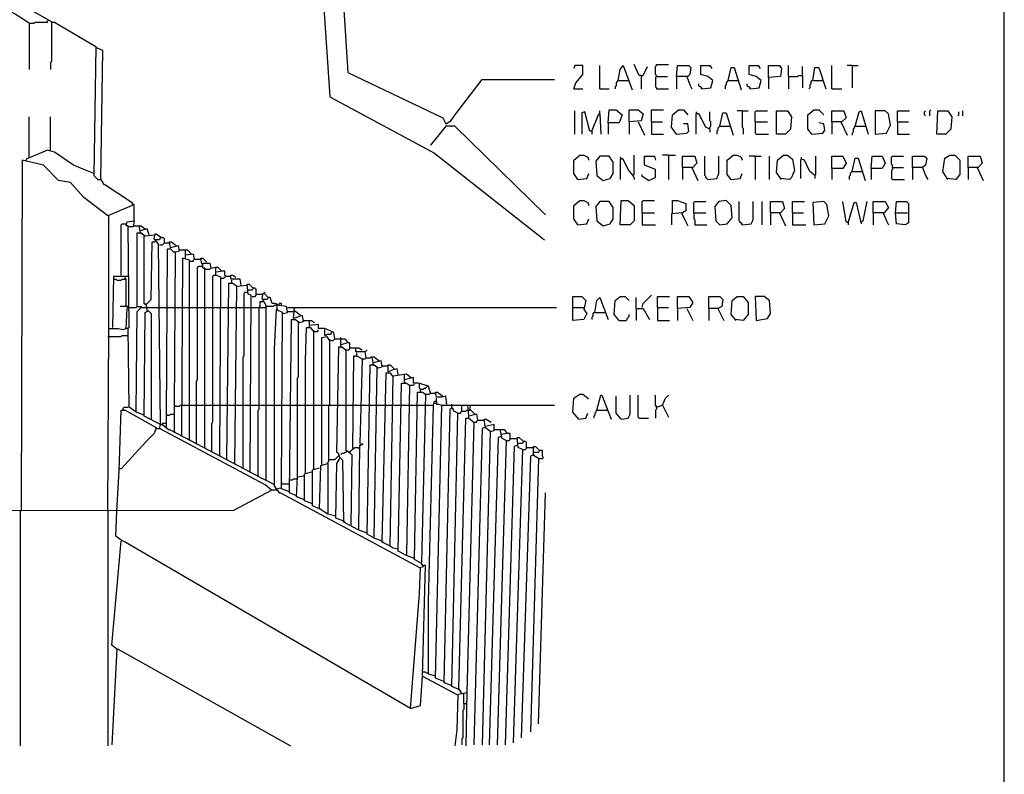
# Model space of a CAD drawing. Extents: x 0.16 to 7.56, y 0.46 to 9.88.
# Drawn here: x 4.6 to 7.56, y 2.73 to 5 of the extents above; entities that cross this region are included whole.
import ezdxf

# ---------------------------------------------------------------- set-up
doc = ezdxf.new("R2010")
doc.units = 0
doc.header["$MEASUREMENT"] = 0
doc.layers.add('PFV', color=7, linetype='Continuous')

msp = doc.modelspace()

# ---------------------------------------------------------------- linework, layer by layer
at = {"layer": 'PFV', "color": 0}
for points in [[(0.160606, 0.457576, 0), (0.160606, 9.884848, 0), (7.560606, 9.884848, 0), (7.563636, 0.457576, 0), (0.160606, 0.457576, 0)], [(4.633333, 4.984848, 0), (4.590909, 5.012121, 0), (3.648485, 5.542424, 0), (3.648485, 5.545455, 0)], [(3.70303, 5.554545, 0), (4.70303, 4.987879, 0), (4.709091, 4.987879, 0), (4.833333, 4.915152, 0), (4.827273, 4.527273, 0), (4.839394, 4.515152, 0), (4.848485, 4.515152, 0), (4.857576, 4.5, 0), (4.860606, 4.5, 0), (4.942424, 4.445455, 0), (4.942424, 4.436364, 0), (4.869697, 4.406061, 0), (4.79697, 4.460606, 0), (4.757576, 4.506061, 0), (4.721212, 4.512121, 0), (4.675758, 4.557576, 0), (4.612121, 4.572727, 0), (4.609091, 3.518182, 0)], [(5.490909, 5.448485, 0), (5.536364, 4.763636, 0), (5.851515, 4.593939, 0), (6.181818, 4.333333, 0)], [(5.551515, 5.448485, 0), (5.590909, 4.836364, 0), (5.875758, 4.7, 0), (5.884848, 4.681818, 0), (5.9, 4.690909, 0), (5.915152, 4.712121, 0), (5.993939, 4.815152, 0), (6.212121, 4.815152, 0)], [(4.633333, 4.984848, 0), (4.648485, 4.984848, 0), (4.651515, 4.987879, 0), (4.687879, 4.987879, 0), (4.687879, 4.990909, 0), (4.690909, 4.993939, 0)], [(4.633333, 4.984848, 0), (4.633333, 4.845455, 0)], [(4.7, 4.987879, 0), (4.7, 4.869697, 0), (4.69697, 4.866667, 0), (4.69697, 4.845455, 0)], [(4.848485, 4.515152, 0), (4.854545, 4.90303, 0), (4.833333, 4.912121, 0)], [(6.269697, 4.787879, 0), (6.275758, 4.806061, 0), (6.29697, 4.830303, 0), (6.29697, 4.857576, 0), (6.272727, 4.857576, 0), (6.269697, 4.848485, 0)], [(6.348485, 4.787879, 0), (6.348485, 4.857576, 0)], [(6.40303, 4.812121, 0), (6.409091, 4.845455, 0), (6.418182, 4.857576, 0), (6.445455, 4.784848, 0)], [(6.472727, 4.827273, 0), (6.466667, 4.827273, 0), (6.451515, 4.860606, 0)], [(6.472727, 4.827273, 0), (6.478788, 4.827273, 0), (6.490909, 4.854545, 0)], [(6.518182, 4.824242, 0), (6.518182, 4.827273, 0), (6.515152, 4.830303, 0), (6.515152, 4.854545, 0), (6.518182, 4.857576, 0), (6.518182, 4.860606, 0), (6.554545, 4.860606, 0)], [(6.578788, 4.824242, 0), (6.581818, 4.857576, 0), (6.615152, 4.857576, 0), (6.621212, 4.851515, 0), (6.618182, 4.830303, 0), (6.612121, 4.824242, 0), (6.578788, 4.824242, 0), (6.578788, 4.787879, 0)], [(6.654545, 4.787879, 0), (6.681818, 4.790909, 0), (6.687879, 4.812121, 0), (6.672727, 4.824242, 0), (6.651515, 4.830303, 0), (6.651515, 4.857576, 0), (6.678788, 4.857576, 0), (6.684848, 4.848485, 0)], [(6.8, 4.787879, 0), (6.827273, 4.790909, 0), (6.833333, 4.812121, 0), (6.818182, 4.824242, 0), (6.79697, 4.830303, 0), (6.79697, 4.857576, 0), (6.824242, 4.857576, 0), (6.830303, 4.848485, 0)], [(6.854545, 4.821212, 0), (6.854545, 4.857576, 0), (6.887879, 4.857576, 0), (6.893939, 4.848485, 0), (6.890909, 4.824242, 0), (6.854545, 4.821212, 0), (6.854545, 4.787879, 0)], [(6.915152, 4.824242, 0), (6.915152, 4.857576, 0)], [(6.957576, 4.827273, 0), (6.957576, 4.854545, 0)], [(7.045455, 4.787879, 0), (7.045455, 4.857576, 0)], [(7.106061, 4.857576, 0), (7.090909, 4.857576, 0)], [(7.106061, 4.857576, 0), (7.124242, 4.857576, 0)], [(7.106061, 4.857576, 0), (7.106061, 4.790909, 0)], [(6.472727, 4.827273, 0), (6.472727, 4.787879, 0)], [(6.518182, 4.824242, 0), (6.515152, 4.821212, 0), (6.515152, 4.793939, 0), (6.518182, 4.790909, 0), (6.518182, 4.787879, 0), (6.554545, 4.787879, 0)], [(6.518182, 4.824242, 0), (6.551515, 4.824242, 0)], [(6.609091, 4.824242, 0), (6.618182, 4.8, 0), (6.624242, 4.787879, 0)], [(6.733333, 4.812121, 0), (6.742424, 4.851515, 0), (6.751515, 4.851515, 0), (6.772727, 4.784848, 0)], [(6.915152, 4.824242, 0), (6.942424, 4.824242, 0), (6.945455, 4.827273, 0), (6.957576, 4.827273, 0), (6.957576, 4.790909, 0)], [(6.915152, 4.824242, 0), (6.915152, 4.787879, 0)], [(6.987879, 4.812121, 0), (6.993939, 4.851515, 0), (7.006061, 4.851515, 0), (7.027273, 4.787879, 0)], [(6.40303, 4.812121, 0), (6.4, 4.809091, 0), (6.39697, 4.806061, 0), (6.39697, 4.79697, 0), (6.393939, 4.793939, 0), (6.393939, 4.787879, 0)], [(6.40303, 4.812121, 0), (6.433333, 4.812121, 0)], [(6.654545, 4.787879, 0), (6.654545, 4.790909, 0), (6.651515, 4.793939, 0), (6.648485, 4.793939, 0), (6.645455, 4.79697, 0), (6.645455, 4.80303, 0)], [(6.733333, 4.812121, 0), (6.730303, 4.809091, 0), (6.727273, 4.806061, 0), (6.727273, 4.8, 0), (6.724242, 4.79697, 0), (6.724242, 4.787879, 0)], [(6.733333, 4.812121, 0), (6.763636, 4.812121, 0)], [(6.8, 4.787879, 0), (6.8, 4.790909, 0), (6.79697, 4.793939, 0), (6.793939, 4.793939, 0), (6.790909, 4.79697, 0), (6.790909, 4.80303, 0)], [(6.987879, 4.812121, 0), (6.984848, 4.812121, 0), (6.981818, 4.809091, 0), (6.981818, 4.80303, 0), (6.978788, 4.8, 0), (6.978788, 4.790909, 0), (6.975758, 4.787879, 0)], [(6.987879, 4.812121, 0), (7.018182, 4.812121, 0)], [(6.269697, 4.787879, 0), (6.29697, 4.787879, 0)], [(6.348485, 4.787879, 0), (6.375758, 4.787879, 0)], [(6.654545, 4.787879, 0), (6.651515, 4.790909, 0)], [(6.8, 4.787879, 0), (6.79697, 4.790909, 0)], [(7.045455, 4.787879, 0), (7.075758, 4.787879, 0)], [(6.272727, 4.651515, 0), (6.272727, 4.721212, 0)], [(6.324242, 4.660606, 0), (6.318182, 4.660606, 0), (6.30303, 4.718182, 0), (6.293939, 4.715152, 0), (6.293939, 4.651515, 0)], [(6.324242, 4.660606, 0), (6.345455, 4.712121, 0), (6.348485, 4.712121, 0), (6.351515, 4.651515, 0)], [(6.348485, 4.712121, 0), (6.348485, 4.721212, 0)], [(6.372727, 4.684848, 0), (6.375758, 4.724242, 0), (6.39697, 4.724242, 0), (6.415152, 4.709091, 0), (6.406061, 4.684848, 0), (6.372727, 4.684848, 0), (6.372727, 4.651515, 0)], [(6.436364, 4.687879, 0), (6.436364, 4.724242, 0), (6.463636, 4.724242, 0), (6.478788, 4.712121, 0), (6.472727, 4.690909, 0), (6.436364, 4.687879, 0), (6.436364, 4.651515, 0)], [(6.50303, 4.687879, 0), (6.50303, 4.724242, 0), (6.539394, 4.724242, 0)], [(6.578788, 4.651515, 0), (6.563636, 4.672727, 0), (6.566667, 4.709091, 0), (6.584848, 4.724242, 0), (6.6, 4.724242, 0), (6.612121, 4.709091, 0)], [(6.639394, 4.712121, 0), (6.639394, 4.715152, 0), (6.636364, 4.718182, 0)], [(6.678788, 4.666667, 0), (6.666667, 4.672727, 0), (6.645455, 4.712121, 0), (6.636364, 4.712121, 0), (6.636364, 4.651515, 0)], [(6.678788, 4.666667, 0), (6.678788, 4.672727, 0), (6.681818, 4.675758, 0), (6.681818, 4.687879, 0), (6.678788, 4.690909, 0), (6.678788, 4.718182, 0)], [(6.709091, 4.675758, 0), (6.718182, 4.715152, 0), (6.727273, 4.715152, 0), (6.748485, 4.648485, 0)], [(6.775758, 4.721212, 0), (6.760606, 4.721212, 0)], [(6.775758, 4.721212, 0), (6.793939, 4.721212, 0)], [(6.775758, 4.721212, 0), (6.775758, 4.672727, 0), (6.778788, 4.669697, 0), (6.778788, 4.651515, 0)], [(6.815152, 4.687879, 0), (6.815152, 4.718182, 0), (6.818182, 4.721212, 0), (6.851515, 4.721212, 0)], [(6.878788, 4.651515, 0), (6.878788, 4.721212, 0), (6.912121, 4.721212, 0), (6.924242, 4.70303, 0), (6.921212, 4.666667, 0), (6.906061, 4.651515, 0), (6.878788, 4.651515, 0)], [(6.984848, 4.651515, 0), (6.972727, 4.666667, 0), (6.972727, 4.709091, 0), (6.990909, 4.724242, 0), (7.006061, 4.724242, 0), (7.021212, 4.709091, 0)], [(7.045455, 4.687879, 0), (7.045455, 4.721212, 0), (7.081818, 4.721212, 0), (7.087879, 4.7, 0), (7.075758, 4.687879, 0), (7.045455, 4.687879, 0), (7.045455, 4.651515, 0)], [(7.115152, 4.675758, 0), (7.127273, 4.718182, 0), (7.133333, 4.721212, 0), (7.154545, 4.651515, 0)], [(7.175758, 4.651515, 0), (7.209091, 4.654545, 0), (7.221212, 4.678788, 0), (7.215152, 4.712121, 0), (7.206061, 4.721212, 0), (7.175758, 4.721212, 0), (7.175758, 4.651515, 0)], [(7.242424, 4.687879, 0), (7.242424, 4.721212, 0), (7.278788, 4.721212, 0)], [(7.327273, 4.706061, 0), (7.324242, 4.709091, 0), (7.324242, 4.718182, 0), (7.327273, 4.721212, 0)], [(7.339394, 4.706061, 0), (7.339394, 4.721212, 0), (7.342424, 4.724242, 0)], [(7.360606, 4.651515, 0), (7.363636, 4.721212, 0), (7.393939, 4.721212, 0), (7.406061, 4.70303, 0), (7.40303, 4.666667, 0), (7.387879, 4.651515, 0), (7.360606, 4.651515, 0)], [(7.424242, 4.706061, 0), (7.427273, 4.709091, 0), (7.427273, 4.718182, 0)], [(7.439394, 4.706061, 0), (7.439394, 4.721212, 0)], [(4.633333, 4.581818, 0), (4.633333, 4.70303, 0)], [(4.69697, 4.60303, 0), (4.69697, 4.70303, 0)], [(6.184848, 4.409091, 0), (5.912121, 4.675758, 0), (5.884848, 4.675758, 0), (5.839394, 4.618182, 0)], [(6.463636, 4.687879, 0), (6.481818, 4.648485, 0)], [(6.50303, 4.687879, 0), (6.536364, 4.687879, 0)], [(6.50303, 4.687879, 0), (6.50303, 4.651515, 0), (6.539394, 4.651515, 0)], [(6.578788, 4.651515, 0), (6.609091, 4.654545, 0), (6.615152, 4.660606, 0), (6.612121, 4.681818, 0), (6.6, 4.681818, 0)], [(6.709091, 4.675758, 0), (6.706061, 4.672727, 0), (6.70303, 4.669697, 0), (6.70303, 4.663636, 0), (6.7, 4.660606, 0), (6.7, 4.651515, 0)], [(6.709091, 4.675758, 0), (6.739394, 4.675758, 0)], [(6.815152, 4.687879, 0), (6.851515, 4.687879, 0)], [(6.815152, 4.687879, 0), (6.815152, 4.654545, 0), (6.818182, 4.651515, 0), (6.854545, 4.651515, 0)], [(6.984848, 4.651515, 0), (7.018182, 4.654545, 0), (7.024242, 4.663636, 0), (7.021212, 4.681818, 0), (7.006061, 4.684848, 0)], [(7.072727, 4.687879, 0), (7.090909, 4.648485, 0)], [(7.115152, 4.675758, 0), (7.112121, 4.672727, 0), (7.112121, 4.669697, 0), (7.109091, 4.666667, 0), (7.109091, 4.657576, 0), (7.106061, 4.654545, 0), (7.106061, 4.648485, 0)], [(7.115152, 4.675758, 0), (7.145455, 4.675758, 0)], [(7.145455, 4.675758, 0), (7.148485, 4.675758, 0)], [(7.242424, 4.687879, 0), (7.275758, 4.687879, 0)], [(7.242424, 4.687879, 0), (7.242424, 4.651515, 0), (7.278788, 4.651515, 0)], [(6.324242, 4.660606, 0), (6.324242, 4.651515, 0)], [(6.578788, 4.651515, 0), (6.575758, 4.654545, 0)], [(6.678788, 4.666667, 0), (6.678788, 4.657576, 0)], [(6.984848, 4.651515, 0), (6.981818, 4.654545, 0)], [(4.827273, 4.533333, 0), (4.812121, 4.539394, 0), (4.766667, 4.557576, 0), (4.709091, 4.59697, 0), (4.687879, 4.60303, 0), (4.624242, 4.575758, 0), (4.624242, 4.572727, 0)], [(6.281818, 4.515152, 0), (6.269697, 4.533333, 0), (6.269697, 4.572727, 0), (6.287879, 4.587879, 0), (6.3, 4.587879, 0), (6.312121, 4.581818, 0), (6.315152, 4.572727, 0)], [(6.448485, 4.527273, 0), (6.451515, 4.530303, 0), (6.451515, 4.587879, 0)], [(6.554545, 4.587879, 0), (6.536364, 4.587879, 0)], [(6.554545, 4.587879, 0), (6.575758, 4.587879, 0)], [(6.554545, 4.587879, 0), (6.554545, 4.515152, 0)], [(6.742424, 4.515152, 0), (6.730303, 4.530303, 0), (6.730303, 4.572727, 0), (6.748485, 4.587879, 0), (6.760606, 4.587879, 0), (6.772727, 4.581818, 0), (6.775758, 4.572727, 0)], [(6.893939, 4.515152, 0), (6.878788, 4.536364, 0), (6.881818, 4.572727, 0), (6.9, 4.587879, 0), (6.912121, 4.587879, 0), (6.927273, 4.575758, 0), (6.933333, 4.542424, 0), (6.924242, 4.521212, 0), (6.918182, 4.515152, 0), (6.890909, 4.518182, 0)], [(7.393939, 4.515152, 0), (7.378788, 4.539394, 0), (7.384848, 4.578788, 0), (7.4, 4.587879, 0), (7.415152, 4.587879, 0), (7.430303, 4.572727, 0), (7.430303, 4.530303, 0), (7.418182, 4.515152, 0), (7.390909, 4.518182, 0)], [(6.357576, 4.512121, 0), (6.378788, 4.518182, 0), (6.387879, 4.533333, 0), (6.387879, 4.566667, 0), (6.375758, 4.584848, 0), (6.348485, 4.584848, 0), (6.336364, 4.569697, 0), (6.339394, 4.527273, 0), (6.357576, 4.512121, 0)], [(6.412121, 4.575758, 0), (6.412121, 4.578788, 0), (6.409091, 4.581818, 0)], [(6.448485, 4.527273, 0), (6.433333, 4.545455, 0), (6.418182, 4.575758, 0), (6.409091, 4.575758, 0), (6.409091, 4.515152, 0)], [(6.493939, 4.512121, 0), (6.515152, 4.521212, 0), (6.515152, 4.545455, 0), (6.481818, 4.557576, 0), (6.481818, 4.584848, 0), (6.512121, 4.584848, 0), (6.515152, 4.572727, 0)], [(6.59697, 4.551515, 0), (6.59697, 4.584848, 0), (6.633333, 4.584848, 0), (6.639394, 4.563636, 0), (6.627273, 4.551515, 0), (6.59697, 4.551515, 0), (6.59697, 4.515152, 0)], [(6.672727, 4.515152, 0), (6.669697, 4.518182, 0), (6.666667, 4.521212, 0), (6.666667, 4.524242, 0), (6.663636, 4.527273, 0), (6.663636, 4.584848, 0)], [(6.672727, 4.515152, 0), (6.7, 4.518182, 0), (6.706061, 4.533333, 0), (6.706061, 4.584848, 0)], [(6.815152, 4.584848, 0), (6.79697, 4.584848, 0)], [(6.815152, 4.584848, 0), (6.833333, 4.584848, 0)], [(6.815152, 4.584848, 0), (6.815152, 4.515152, 0)], [(6.857576, 4.515152, 0), (6.857576, 4.584848, 0)], [(6.954545, 4.575758, 0), (6.951515, 4.572727, 0), (6.951515, 4.518182, 0)], [(6.993939, 4.527273, 0), (6.978788, 4.539394, 0), (6.963636, 4.572727, 0), (6.954545, 4.575758, 0), (6.954545, 4.581818, 0)], [(6.993939, 4.527273, 0), (6.99697, 4.530303, 0), (6.99697, 4.584848, 0)], [(7.045455, 4.548485, 0), (7.045455, 4.584848, 0), (7.078788, 4.584848, 0), (7.087879, 4.563636, 0), (7.078788, 4.548485, 0), (7.045455, 4.548485, 0), (7.045455, 4.515152, 0)], [(7.106061, 4.539394, 0), (7.115152, 4.578788, 0), (7.124242, 4.578788, 0), (7.145455, 4.512121, 0)], [(7.163636, 4.548485, 0), (7.166667, 4.584848, 0), (7.19697, 4.584848, 0), (7.206061, 4.563636, 0), (7.19697, 4.548485, 0), (7.163636, 4.548485, 0), (7.163636, 4.515152, 0)], [(7.227273, 4.551515, 0), (7.227273, 4.557576, 0), (7.224242, 4.560606, 0), (7.224242, 4.581818, 0), (7.227273, 4.584848, 0), (7.260606, 4.584848, 0)], [(7.287879, 4.551515, 0), (7.287879, 4.584848, 0), (7.324242, 4.584848, 0), (7.330303, 4.578788, 0), (7.327273, 4.557576, 0), (7.318182, 4.551515, 0), (7.287879, 4.551515, 0), (7.287879, 4.515152, 0)], [(7.454545, 4.551515, 0), (7.454545, 4.584848, 0), (7.490909, 4.584848, 0), (7.49697, 4.563636, 0), (7.484848, 4.551515, 0), (7.454545, 4.551515, 0), (7.454545, 4.515152, 0)], [(6.281818, 4.515152, 0), (6.309091, 4.518182, 0), (6.315152, 4.533333, 0)], [(6.448485, 4.527273, 0), (6.445455, 4.530303, 0)], [(6.493939, 4.512121, 0), (6.475758, 4.524242, 0), (6.475758, 4.530303, 0)], [(6.624242, 4.551515, 0), (6.642424, 4.512121, 0)], [(6.742424, 4.515152, 0), (6.769697, 4.518182, 0), (6.775758, 4.533333, 0)], [(7.106061, 4.539394, 0), (7.10303, 4.536364, 0), (7.1, 4.533333, 0), (7.1, 4.527273, 0), (7.09697, 4.524242, 0), (7.09697, 4.515152, 0)], [(7.106061, 4.539394, 0), (7.136364, 4.539394, 0)], [(7.227273, 4.551515, 0), (7.227273, 4.545455, 0), (7.224242, 4.542424, 0), (7.224242, 4.518182, 0), (7.227273, 4.515152, 0), (7.263636, 4.515152, 0)], [(7.227273, 4.551515, 0), (7.260606, 4.551515, 0)], [(7.318182, 4.551515, 0), (7.327273, 4.527273, 0), (7.333333, 4.515152, 0)], [(7.481818, 4.551515, 0), (7.5, 4.512121, 0)], [(6.281818, 4.515152, 0), (6.278788, 4.518182, 0)], [(6.448485, 4.527273, 0), (6.448485, 4.524242, 0), (6.451515, 4.521212, 0), (6.451515, 4.515152, 0)], [(6.742424, 4.515152, 0), (6.739394, 4.518182, 0)], [(6.993939, 4.527273, 0), (6.993939, 4.518182, 0)], [(4.948485, 4.390909, 0), (4.948485, 4.439394, 0), (4.945455, 4.439394, 0)], [(6.281818, 4.378788, 0), (6.269697, 4.39697, 0), (6.269697, 4.436364, 0), (6.287879, 4.451515, 0), (6.3, 4.451515, 0), (6.312121, 4.445455, 0), (6.315152, 4.436364, 0)], [(6.357576, 4.375758, 0), (6.378788, 4.381818, 0), (6.387879, 4.39697, 0), (6.387879, 4.430303, 0), (6.375758, 4.448485, 0), (6.348485, 4.448485, 0), (6.336364, 4.433333, 0), (6.339394, 4.390909, 0), (6.357576, 4.375758, 0)], [(6.409091, 4.378788, 0), (6.412121, 4.451515, 0), (6.433333, 4.451515, 0), (6.451515, 4.436364, 0), (6.451515, 4.390909, 0), (6.439394, 4.378788, 0), (6.409091, 4.378788, 0)], [(6.475758, 4.415152, 0), (6.475758, 4.448485, 0), (6.478788, 4.451515, 0), (6.512121, 4.451515, 0)], [(6.566667, 4.415152, 0), (6.566667, 4.451515, 0), (6.581818, 4.451515, 0), (6.606061, 4.442424, 0), (6.606061, 4.421212, 0), (6.59697, 4.415152, 0), (6.563636, 4.412121, 0), (6.563636, 4.378788, 0)], [(6.630303, 4.415152, 0), (6.630303, 4.445455, 0), (6.633333, 4.448485, 0), (6.666667, 4.448485, 0)], [(6.709091, 4.378788, 0), (6.730303, 4.381818, 0), (6.745455, 4.4, 0), (6.742424, 4.436364, 0), (6.727273, 4.451515, 0), (6.706061, 4.448485, 0), (6.693939, 4.433333, 0), (6.69697, 4.390909, 0), (6.709091, 4.378788, 0)], [(6.775758, 4.378788, 0), (6.775758, 4.381818, 0), (6.772727, 4.384848, 0), (6.769697, 4.384848, 0), (6.769697, 4.387879, 0), (6.766667, 4.390909, 0), (6.766667, 4.448485, 0)], [(6.775758, 4.378788, 0), (6.80303, 4.381818, 0), (6.809091, 4.393939, 0), (6.809091, 4.448485, 0)], [(6.836364, 4.378788, 0), (6.836364, 4.448485, 0)], [(6.860606, 4.415152, 0), (6.860606, 4.448485, 0), (6.89697, 4.448485, 0), (6.90303, 4.427273, 0), (6.890909, 4.415152, 0), (6.860606, 4.415152, 0), (6.860606, 4.378788, 0)], [(6.927273, 4.415152, 0), (6.927273, 4.448485, 0), (6.963636, 4.448485, 0)], [(6.990909, 4.378788, 0), (7.024242, 4.381818, 0), (7.036364, 4.406061, 0), (7.030303, 4.439394, 0), (7.021212, 4.448485, 0), (6.987879, 4.445455, 0), (6.990909, 4.378788, 0)], [(7.093939, 4.384848, 0), (7.087879, 4.387879, 0), (7.078788, 4.448485, 0)], [(7.093939, 4.384848, 0), (7.112121, 4.445455, 0), (7.118182, 4.445455, 0), (7.133333, 4.381818, 0)], [(7.133333, 4.387879, 0), (7.139394, 4.390909, 0), (7.151515, 4.448485, 0)], [(7.169697, 4.415152, 0), (7.169697, 4.448485, 0), (7.206061, 4.448485, 0), (7.215152, 4.430303, 0), (7.20303, 4.415152, 0), (7.169697, 4.415152, 0), (7.169697, 4.378788, 0)], [(7.236364, 4.415152, 0), (7.239394, 4.448485, 0), (7.269697, 4.448485, 0), (7.275758, 4.442424, 0), (7.275758, 4.406061, 0), (7.275758, 4.384848, 0), (7.266667, 4.378788, 0), (7.239394, 4.381818, 0), (7.236364, 4.415152, 0), (7.272727, 4.415152, 0)], [(6.475758, 4.415152, 0), (6.512121, 4.415152, 0)], [(6.475758, 4.415152, 0), (6.475758, 4.378788, 0), (6.515152, 4.378788, 0)], [(6.593939, 4.415152, 0), (6.60303, 4.393939, 0), (6.612121, 4.375758, 0)], [(6.630303, 4.415152, 0), (6.666667, 4.415152, 0)], [(6.630303, 4.415152, 0), (6.630303, 4.39697, 0), (6.633333, 4.393939, 0), (6.633333, 4.378788, 0), (6.669697, 4.378788, 0)], [(6.887879, 4.415152, 0), (6.906061, 4.375758, 0)], [(6.927273, 4.415152, 0), (6.960606, 4.415152, 0)], [(6.927273, 4.415152, 0), (6.927273, 4.378788, 0), (6.966667, 4.378788, 0)], [(7.2, 4.415152, 0), (7.209091, 4.390909, 0), (7.215152, 4.378788, 0)], [(4.869697, 3.518182, 0), (4.872727, 4.066667, 0), (4.9, 4.066667, 0), (4.915152, 4.063636, 0), (4.933333, 4.069697, 0), (4.930303, 4.375758, 0), (4.924242, 4.375758, 0), (4.927273, 4.387879, 0), (4.948485, 4.390909, 0), (4.945455, 4.372727, 0), (4.933333, 4.372727, 0)], [(4.872727, 4.066667, 0), (4.872727, 4.406061, 0)], [(4.909091, 4.227273, 0), (4.909091, 4.378788, 0), (4.912121, 4.381818, 0), (4.924242, 4.381818, 0)], [(4.924242, 4.381818, 0), (4.927273, 4.384848, 0)], [(6.281818, 4.378788, 0), (6.278788, 4.381818, 0)], [(6.281818, 4.378788, 0), (6.309091, 4.381818, 0), (6.315152, 4.39697, 0)], [(6.775758, 4.378788, 0), (6.772727, 4.381818, 0)], [(7.093939, 4.384848, 0), (7.093939, 4.378788, 0)], [(4.933333, 4.372727, 0), (4.930303, 4.372727, 0)], [(4.948485, 4.375758, 0), (4.963636, 4.375758, 0)], [(4.957576, 4.133333, 0), (4.957576, 4.354545, 0), (4.969697, 4.354545, 0), (4.981818, 4.345455, 0), (5.009091, 4.348485, 0)], [(4.993939, 4.348485, 0), (4.987879, 4.366667, 0), (4.966667, 4.360606, 0), (4.963636, 4.375758, 0), (4.969697, 4.375758, 0), (4.981818, 4.366667, 0)], [(4.966667, 4.354545, 0), (4.966667, 4.360606, 0)], [(4.966667, 4.354545, 0), (4.969697, 4.351515, 0)], [(5.027273, 3.778788, 0), (5.021212, 4.321212, 0), (5.009091, 4.336364, 0), (5.012121, 4.351515, 0), (5.015152, 4.351515, 0), (5.027273, 4.342424, 0), (5.024242, 4.333333, 0), (5.012121, 4.333333, 0)], [(4.984848, 4.139394, 0), (4.981818, 4.139394, 0), (4.978788, 4.142424, 0), (4.978788, 4.345455, 0)], [(4.984848, 4.139394, 0), (5, 4.154545, 0), (5.00303, 4.327273, 0), (5.012121, 4.327273, 0)], [(5.024242, 4.318182, 0), (5.033333, 4.318182, 0), (5.036364, 4.321212, 0), (5.039394, 4.324242, 0), (5.054545, 4.324242, 0)], [(5.039394, 4.324242, 0), (5.039394, 4.336364, 0), (5.036364, 4.339394, 0), (5.027273, 4.339394, 0)], [(5.069697, 3.757576, 0), (5.069697, 3.824242, 0), (5.072727, 4.29697, 0), (5.084848, 4.3, 0), (5.081818, 4.315152, 0), (5.057576, 4.309091, 0), (5.054545, 4.327273, 0), (5.060606, 4.327273, 0), (5.075758, 4.315152, 0)], [(5.045455, 3.769697, 0), (5.045455, 3.79697, 0), (5.048485, 4.306061, 0), (5.057576, 4.306061, 0), (5.066667, 4.29697, 0), (5.072727, 4.29697, 0)], [(5.084848, 4.30303, 0), (5.10303, 4.30303, 0)], [(5.130303, 4.275758, 0), (5.127273, 4.290909, 0), (5.10303, 4.287879, 0), (5.10303, 4.30303, 0), (5.109091, 4.30303, 0), (5.121212, 4.290909, 0)], [(5.115152, 3.733333, 0), (5.115152, 4.272727, 0), (5.093939, 4.278788, 0), (5.090909, 3.745455, 0)], [(5.10303, 4.278788, 0), (5.10303, 4.287879, 0)], [(5.115152, 4.269697, 0), (5.127273, 4.269697, 0), (5.127273, 4.272727, 0), (5.130303, 4.275758, 0), (5.148485, 4.275758, 0)], [(5.151515, 4.260606, 0), (5.148485, 4.278788, 0), (5.154545, 4.278788, 0), (5.166667, 4.266667, 0)], [(5.160606, 3.709091, 0), (5.160606, 4.248485, 0), (5.154545, 4.248485, 0), (5.154545, 4.263636, 0), (5.175758, 4.263636, 0), (5.178788, 4.248485, 0), (5.193939, 4.251515, 0)], [(5.136364, 3.721212, 0), (5.136364, 3.909091, 0), (5.139394, 3.912121, 0), (5.139394, 4.251515, 0), (5.142424, 4.254545, 0), (5.151515, 4.254545, 0)], [(5.163636, 4.245455, 0), (5.160606, 4.245455, 0)], [(5.163636, 4.245455, 0), (5.175758, 4.245455, 0), (5.178788, 4.248485, 0)], [(5.206061, 3.684848, 0), (5.209091, 4.221212, 0), (5.193939, 4.227273, 0), (5.193939, 4.251515, 0), (5.2, 4.251515, 0), (5.212121, 4.239394, 0), (5.19697, 4.236364, 0)], [(5.224242, 4.224242, 0), (5.221212, 4.227273, 0), (5.221212, 4.239394, 0), (5.212121, 4.239394, 0)], [(4.884848, 4.069697, 0), (4.887879, 4.224242, 0), (4.933333, 4.224242, 0)], [(4.887879, 4.215152, 0), (4.893939, 4.215152, 0), (4.89697, 4.212121, 0), (4.909091, 4.212121, 0), (4.912121, 4.215152, 0), (4.921212, 4.215152, 0)], [(4.924242, 4.133333, 0), (4.924242, 4.215152, 0), (4.921212, 4.218182, 0), (4.921212, 4.224242, 0)], [(5.181818, 3.69697, 0), (5.181818, 3.781818, 0), (5.184848, 3.784848, 0), (5.184848, 4.224242, 0), (5.187879, 4.227273, 0), (5.193939, 4.227273, 0)], [(5.193939, 4.227273, 0), (5.19697, 4.227273, 0)], [(5.209091, 4.218182, 0), (5.218182, 4.218182, 0), (5.221212, 4.221212, 0), (5.224242, 4.224242, 0), (5.239394, 4.224242, 0)], [(5.227273, 3.672727, 0), (5.233333, 4.20303, 0), (5.245455, 4.20303, 0), (5.257576, 4.193939, 0)], [(5.269697, 4.19697, 0), (5.266667, 4.215152, 0), (5.239394, 4.215152, 0), (5.239394, 4.227273, 0), (5.245455, 4.227273, 0), (5.254545, 4.221212, 0)], [(5.242424, 4.20303, 0), (5.242424, 4.212121, 0)], [(5.251515, 3.660606, 0), (5.257576, 4.193939, 0), (5.287879, 4.19697, 0)], [(5.275758, 3.648485, 0), (5.275758, 3.981818, 0), (5.278788, 3.984848, 0), (5.278788, 4.172727, 0), (5.281818, 4.175758, 0), (5.287879, 4.175758, 0)], [(5.29697, 3.636364, 0), (5.3, 4.166667, 0), (5.290909, 4.169697, 0), (5.287879, 4.2, 0), (5.293939, 4.2, 0), (5.306061, 4.187879, 0), (5.30303, 4.181818, 0), (5.287879, 4.181818, 0)], [(5.306061, 4.187879, 0), (5.30303, 4.190909, 0)], [(5.30303, 4.163636, 0), (5.312121, 4.163636, 0), (5.315152, 4.166667, 0), (5.315152, 4.184848, 0), (5.312121, 4.187879, 0), (5.306061, 4.187879, 0)], [(5.345455, 3.612121, 0), (5.345455, 4.136364, 0), (5.333333, 4.157576, 0), (5.336364, 4.172727, 0), (5.339394, 4.172727, 0), (5.351515, 4.160606, 0), (5.348485, 4.154545, 0), (5.336364, 4.154545, 0)], [(5.339394, 4.172727, 0), (5.342424, 4.175758, 0)], [(5.339394, 4.172727, 0), (5.339394, 4.169697, 0)], [(5.315152, 4.169697, 0), (5.333333, 4.169697, 0)], [(5.321212, 3.624242, 0), (5.321212, 3.821212, 0), (5.324242, 3.824242, 0), (5.324242, 4.130303, 0), (5.327273, 4.133333, 0), (5.327273, 4.148485, 0), (5.336364, 4.148485, 0)], [(5.351515, 4.160606, 0), (5.348485, 4.163636, 0)], [(5.39697, 4.112121, 0), (5.409091, 4.115152, 0), (5.406061, 4.133333, 0), (5.384848, 4.136364, 0), (5.372727, 4.142424, 0), (5.363636, 4.142424, 0), (5.357576, 4.160606, 0), (5.351515, 4.160606, 0)], [(6.266667, 4.130303, 0), (6.266667, 4.163636, 0), (6.293939, 4.163636, 0), (6.306061, 4.151515, 0), (6.3, 4.124242, 0), (6.309091, 4.112121, 0), (6.3, 4.093939, 0), (6.266667, 4.090909, 0), (6.266667, 4.130303, 0), (6.3, 4.130303, 0)], [(6.333333, 4.115152, 0), (6.339394, 4.151515, 0), (6.348485, 4.160606, 0), (6.372727, 4.093939, 0)], [(6.406061, 4.090909, 0), (6.390909, 4.109091, 0), (6.393939, 4.151515, 0), (6.409091, 4.163636, 0), (6.424242, 4.163636, 0), (6.436364, 4.151515, 0)], [(6.457576, 4.127273, 0), (6.457576, 4.160606, 0)], [(6.475758, 4.130303, 0), (6.478788, 4.142424, 0), (6.50303, 4.166667, 0)], [(6.521212, 4.130303, 0), (6.521212, 4.163636, 0), (6.557576, 4.163636, 0)], [(6.581818, 4.127273, 0), (6.581818, 4.163636, 0), (6.615152, 4.163636, 0), (6.627273, 4.145455, 0), (6.618182, 4.130303, 0), (6.581818, 4.127273, 0), (6.581818, 4.090909, 0)], [(6.675758, 4.127273, 0), (6.675758, 4.163636, 0), (6.709091, 4.163636, 0), (6.718182, 4.154545, 0), (6.715152, 4.133333, 0), (6.70303, 4.127273, 0), (6.675758, 4.127273, 0), (6.675758, 4.090909, 0)], [(6.757576, 4.090909, 0), (6.742424, 4.109091, 0), (6.745455, 4.151515, 0), (6.760606, 4.163636, 0), (6.778788, 4.163636, 0), (6.793939, 4.145455, 0), (6.793939, 4.109091, 0), (6.778788, 4.090909, 0), (6.754545, 4.093939, 0)], [(6.818182, 4.090909, 0), (6.851515, 4.09697, 0), (6.860606, 4.112121, 0), (6.857576, 4.151515, 0), (6.842424, 4.163636, 0), (6.815152, 4.163636, 0), (6.818182, 4.090909, 0)], [(4.924242, 4.066667, 0), (4.927273, 4.127273, 0), (4.930303, 4.133333, 0), (4.906061, 4.133333, 0)], [(4.933333, 4.130303, 0), (4.954545, 4.130303, 0), (4.957576, 4.133333, 0), (4.969697, 4.133333, 0), (4.969697, 4.130303, 0)], [(4.954545, 3.818182, 0), (4.957576, 4.118182, 0), (4.969697, 4.130303, 0), (5.024242, 4.130303, 0)], [(5.027273, 3.778788, 0), (4.978788, 3.80303, 0), (4.981818, 4.115152, 0), (4.990909, 4.121212, 0), (5, 4.112121, 0), (5, 3.793939, 0)], [(4.984848, 4.139394, 0), (4.981818, 4.142424, 0)], [(4.984848, 4.139394, 0), (4.984848, 4.133333, 0), (4.987879, 4.133333, 0)], [(4.987879, 4.121212, 0), (4.987879, 4.127273, 0)], [(4.987879, 4.121212, 0), (4.990909, 4.118182, 0)], [(5.024242, 4.130303, 0), (5.045455, 4.130303, 0)], [(5.045455, 4.130303, 0), (5.069697, 4.130303, 0)], [(5.069697, 4.130303, 0), (5.093939, 4.130303, 0)], [(5.093939, 4.130303, 0), (5.115152, 4.130303, 0)], [(5.115152, 4.130303, 0), (5.139394, 4.130303, 0)], [(5.139394, 4.130303, 0), (5.160606, 4.130303, 0)], [(5.160606, 4.130303, 0), (5.184848, 4.130303, 0)], [(5.184848, 4.130303, 0), (5.209091, 4.130303, 0)], [(5.209091, 4.130303, 0), (5.230303, 4.130303, 0)], [(5.230303, 4.130303, 0), (5.254545, 4.130303, 0)], [(5.254545, 4.130303, 0), (5.278788, 4.130303, 0)], [(5.278788, 4.130303, 0), (5.30303, 4.130303, 0)], [(5.30303, 4.130303, 0), (5.324242, 4.130303, 0)], [(5.324242, 4.130303, 0), (5.342424, 4.130303, 0), (5.345455, 4.133333, 0), (5.348485, 4.133333, 0)], [(5.378788, 4.124242, 0), (5.378788, 4.136364, 0), (5.369697, 4.136364, 0), (5.366667, 4.133333, 0), (5.348485, 4.133333, 0)], [(5.415152, 3.575758, 0), (5.390909, 3.584848, 0), (5.390909, 3.593939, 0), (5.393939, 4.115152, 0), (5.375758, 4.124242, 0), (5.369697, 4.006061, 0), (5.369697, 3.593939, 0), (5.375758, 3.584848, 0), (5.387879, 3.587879, 0)], [(5.378788, 4.139394, 0), (5.378788, 4.142424, 0)], [(5.378788, 4.124242, 0), (5.381818, 4.121212, 0)], [(5.390909, 4.136364, 0), (5.390909, 4.142424, 0), (5.384848, 4.142424, 0), (5.384848, 4.139394, 0)], [(5.409091, 4.130303, 0), (5.430303, 4.130303, 0)], [(5.409091, 4.118182, 0), (5.427273, 4.118182, 0)], [(5.436364, 3.563636, 0), (5.415152, 3.572727, 0), (5.421212, 4.093939, 0), (5.433333, 4.093939, 0), (5.445455, 4.084848, 0), (5.457576, 4.087879, 0), (5.454545, 4.106061, 0), (5.427273, 4.09697, 0), (5.430303, 4.130303, 0), (6.218182, 4.130303, 0)], [(5.448485, 4.106061, 0), (5.433333, 4.118182, 0), (5.427273, 4.118182, 0)], [(6.333333, 4.115152, 0), (6.330303, 4.115152, 0), (6.327273, 4.112121, 0), (6.327273, 4.10303, 0), (6.324242, 4.1, 0), (6.324242, 4.093939, 0)], [(6.333333, 4.115152, 0), (6.363636, 4.115152, 0)], [(6.457576, 4.127273, 0), (6.478788, 4.127273, 0), (6.49697, 4.093939, 0)], [(6.457576, 4.127273, 0), (6.457576, 4.090909, 0)], [(6.521212, 4.130303, 0), (6.554545, 4.130303, 0)], [(6.521212, 4.130303, 0), (6.521212, 4.090909, 0), (6.557576, 4.090909, 0)], [(6.609091, 4.127273, 0), (6.627273, 4.090909, 0)], [(6.70303, 4.127273, 0), (6.721212, 4.090909, 0)], [(5.39697, 4.112121, 0), (5.393939, 4.112121, 0)], [(5.439394, 3.621212, 0), (5.439394, 3.918182, 0), (5.442424, 3.921212, 0), (5.442424, 4.084848, 0)], [(5.457576, 4.090909, 0), (5.475758, 4.090909, 0)], [(5.551515, 4.036364, 0), (5.548485, 4.054545, 0), (5.521212, 4.066667, 0), (5.50303, 4.066667, 0), (5.50303, 4.078788, 0), (5.475758, 4.075758, 0), (5.475758, 4.090909, 0), (5.481818, 4.090909, 0), (5.490909, 4.084848, 0)], [(6.406061, 4.090909, 0), (6.427273, 4.090909, 0), (6.430303, 4.093939, 0), (6.430303, 4.09697, 0), (6.433333, 4.1, 0), (6.436364, 4.10303, 0), (6.436364, 4.109091, 0)], [(4.978788, 3.806061, 0), (4.954545, 3.815152, 0), (4.933333, 3.830303, 0), (4.930303, 4.066667, 0)], [(5.463636, 3.633333, 0), (5.463636, 3.969697, 0), (5.466667, 4.069697, 0), (5.478788, 4.069697, 0), (5.484848, 4.060606, 0), (5.487879, 4.060606, 0), (5.487879, 3.645455, 0)], [(5.475758, 4.069697, 0), (5.475758, 4.075758, 0)], [(5.490909, 4.057576, 0), (5.487879, 4.057576, 0)], [(5.490909, 4.057576, 0), (5.5, 4.057576, 0), (5.50303, 4.060606, 0), (5.5, 4.060606, 0)], [(5.542424, 4.054545, 0), (5.539394, 4.051515, 0), (5.539394, 4.048485, 0), (5.527273, 4.048485, 0), (5.524242, 4.045455, 0), (5.521212, 4.045455, 0), (5.521212, 4.063636, 0)], [(5.542424, 4.054545, 0), (5.542424, 4.057576, 0)], [(4.869697, 4.042424, 0), (4.909091, 4.042424, 0), (4.912121, 4.045455, 0), (4.930303, 4.045455, 0)], [(5.512121, 3.657576, 0), (5.512121, 4.039394, 0), (5.527273, 4.042424, 0), (5.533333, 4.033333, 0), (5.536364, 4.033333, 0), (5.545455, 4.030303, 0), (5.551515, 4.036364, 0), (5.581818, 4.036364, 0), (5.590909, 4.024242, 0), (5.569697, 4.018182, 0), (5.569697, 4.036364, 0)], [(5.530303, 3.660606, 0), (5.530303, 3.663636, 0), (5.533333, 3.666667, 0), (5.533333, 3.836364, 0), (5.536364, 3.839394, 0), (5.536364, 4.030303, 0)], [(5.569697, 4.036364, 0), (5.569697, 4.039394, 0)], [(5.648485, 3.451515, 0), (5.624242, 3.460606, 0), (5.578788, 3.484848, 0), (5.575758, 3.669697, 0), (5.566667, 3.678788, 0), (5.563636, 3.690909, 0), (5.557576, 3.693939, 0), (5.563636, 4.012121, 0), (5.572727, 4.012121, 0), (5.584848, 4.00303, 0), (5.584848, 3.7, 0), (5.587879, 3.7, 0), (5.60303, 3.687879, 0), (5.6, 3.475758, 0)], [(5.569697, 4.012121, 0), (5.569697, 4.018182, 0)], [(5.569697, 4.012121, 0), (5.572727, 4.009091, 0)], [(5.584848, 4.00303, 0), (5.593939, 4.00303, 0), (5.59697, 4.006061, 0), (5.59697, 4.024242, 0), (5.590909, 4.024242, 0)], [(5.59697, 4.009091, 0), (5.615152, 4.009091, 0)], [(5.645455, 3.978788, 0), (5.642424, 3.99697, 0), (5.615152, 3.99697, 0), (5.615152, 4.009091, 0), (5.624242, 4.009091, 0), (5.633333, 4.00303, 0)], [(5.642424, 3.99697, 0), (5.645455, 4, 0), (5.648485, 4.00303, 0)], [(5.606061, 3.706061, 0), (5.609091, 3.984848, 0), (5.618182, 3.984848, 0), (5.633333, 3.975758, 0), (5.627273, 3.721212, 0), (5.630303, 3.718182, 0)], [(5.618182, 3.984848, 0), (5.618182, 3.993939, 0)], [(5.618182, 3.984848, 0), (5.618182, 3.981818, 0)], [(5.633333, 3.975758, 0), (5.630303, 3.975758, 0)], [(5.633333, 3.975758, 0), (5.642424, 3.975758, 0), (5.645455, 3.978788, 0), (5.657576, 3.978788, 0), (5.660606, 3.981818, 0), (5.663636, 3.981818, 0)], [(5.693939, 3.427273, 0), (5.669697, 3.436364, 0), (5.648485, 3.448485, 0), (5.657576, 3.957576, 0), (5.669697, 3.957576, 0), (5.681818, 3.948485, 0), (5.693939, 3.951515, 0), (5.690909, 3.969697, 0), (5.666667, 3.963636, 0), (5.663636, 3.981818, 0), (5.669697, 3.981818, 0), (5.684848, 3.969697, 0)], [(5.666667, 3.957576, 0), (5.666667, 3.963636, 0)], [(5.666667, 3.957576, 0), (5.669697, 3.954545, 0)], [(5.669697, 3.439394, 0), (5.678788, 3.948485, 0)], [(5.693939, 3.954545, 0), (5.712121, 3.954545, 0)], [(5.742424, 3.927273, 0), (5.739394, 3.945455, 0), (5.727273, 3.942424, 0), (5.712121, 3.936364, 0), (5.712121, 3.957576, 0), (5.718182, 3.957576, 0), (5.730303, 3.945455, 0)], [(5.718182, 3.412121, 0), (5.693939, 3.424242, 0), (5.706061, 3.933333, 0), (5.718182, 3.933333, 0), (5.724242, 3.924242, 0), (5.727273, 3.924242, 0)], [(5.742424, 3.40303, 0), (5.727273, 3.406061, 0), (5.718182, 3.412121, 0), (5.727273, 3.924242, 0), (5.766667, 3.930303, 0), (5.781818, 3.918182, 0), (5.760606, 3.912121, 0), (5.760606, 3.930303, 0)], [(5.760606, 3.906061, 0), (5.760606, 3.912121, 0)], [(5.760606, 3.906061, 0), (5.763636, 3.90303, 0)], [(5.839394, 3.872727, 0), (5.833333, 3.893939, 0), (5.80303, 3.90303, 0), (5.787879, 3.90303, 0), (5.787879, 3.918182, 0), (5.781818, 3.918182, 0)], [(5.790909, 3.375758, 0), (5.766667, 3.384848, 0), (5.742424, 3.39697, 0), (5.751515, 3.90303, 0), (5.766667, 3.90303, 0), (5.775758, 3.89697, 0), (5.766667, 3.387879, 0)], [(5.775758, 3.89697, 0), (5.772727, 3.89697, 0)], [(5.775758, 3.89697, 0), (5.787879, 3.89697, 0), (5.790909, 3.9, 0)], [(5.809091, 3.878788, 0), (5.809091, 3.884848, 0), (5.806061, 3.887879, 0), (5.806061, 3.90303, 0)], [(5.809091, 3.884848, 0), (5.818182, 3.884848, 0), (5.821212, 3.887879, 0), (5.824242, 3.887879, 0), (5.827273, 3.890909, 0), (5.830303, 3.893939, 0)], [(5.809091, 3.878788, 0), (5.812121, 3.875758, 0)], [(2.624242, 2.827273, 0), (2.621212, 3.306061, 0), (2.60303, 3.318182, 0), (2.581818, 3.381818, 0), (2.518182, 3.409091, 0), (2.445455, 3.454545, 0), (2.433333, 3.472727, 0), (2.415152, 3.518182, 0), (5.248485, 3.521212, 0), (5.363636, 3.581818, 0), (5.378788, 3.581818, 0), (5.384848, 3.572727, 0), (5.387879, 3.572727, 0), (5.806061, 3.348485, 0), (5.818182, 3.351515, 0), (5.812121, 3.360606, 0), (5.790909, 3.372727, 0), (5.8, 3.875758, 0), (5.815152, 3.875758, 0), (5.824242, 3.869697, 0), (5.812121, 3.363636, 0)], [(5.824242, 3.869697, 0), (5.821212, 3.869697, 0)], [(5.824242, 3.869697, 0), (5.836364, 3.869697, 0), (5.839394, 3.872727, 0), (5.854545, 3.872727, 0)], [(5.854545, 3.021212, 0), (5.833333, 3.027273, 0), (5.833333, 3.245455, 0), (5.848485, 3.836364, 0), (5.851515, 3.848485, 0), (5.857576, 3.848485, 0), (5.857576, 3.839394, 0), (5.863636, 3.839394, 0), (5.872727, 3.836364, 0)], [(5.887879, 3.839394, 0), (5.884848, 3.863636, 0), (5.872727, 3.860606, 0), (5.857576, 3.860606, 0), (5.854545, 3.875758, 0), (5.860606, 3.875758, 0), (5.875758, 3.863636, 0)], [(5.857576, 3.848485, 0), (5.857576, 3.857576, 0)], [(6.284848, 3.793939, 0), (6.266667, 3.815152, 0), (6.269697, 3.857576, 0), (6.287879, 3.869697, 0), (6.29697, 3.869697, 0), (6.312121, 3.857576, 0), (6.312121, 3.854545, 0)], [(6.339394, 3.821212, 0), (6.351515, 3.866667, 0), (6.354545, 3.866667, 0), (6.381818, 3.793939, 0)], [(6.412121, 3.793939, 0), (6.39697, 3.812121, 0), (6.39697, 3.863636, 0)], [(6.412121, 3.793939, 0), (6.433333, 3.79697, 0), (6.439394, 3.809091, 0), (6.439394, 3.866667, 0)], [(6.466667, 3.79697, 0), (6.463636, 3.8, 0), (6.463636, 3.866667, 0)], [(6.518182, 3.830303, 0), (6.518182, 3.833333, 0), (6.515152, 3.836364, 0), (6.515152, 3.866667, 0)], [(6.536364, 3.836364, 0), (6.545455, 3.857576, 0), (6.554545, 3.866667, 0)], [(4.89697, 3.518182, 0), (4.90303, 3.639394, 0), (4.909091, 3.821212, 0), (4.921212, 3.821212, 0), (5.015152, 3.769697, 0), (5.009091, 3.751515, 0), (4.984848, 3.727273, 0), (4.909091, 3.645455, 0), (4.906061, 3.645455, 0)], [(4.915152, 3.824242, 0), (4.915152, 3.827273, 0), (4.918182, 3.830303, 0), (4.930303, 3.830303, 0)], [(4.915152, 3.824242, 0), (4.915152, 3.821212, 0)], [(5.072727, 3.833333, 0), (5.069697, 3.833333, 0)], [(5.072727, 3.833333, 0), (5.084848, 3.833333, 0), (5.087879, 3.836364, 0), (5.090909, 3.836364, 0)], [(5.090909, 3.836364, 0), (5.115152, 3.836364, 0)], [(5.115152, 3.836364, 0), (5.136364, 3.836364, 0)], [(5.136364, 3.836364, 0), (5.160606, 3.836364, 0)], [(5.160606, 3.836364, 0), (5.184848, 3.836364, 0)], [(5.184848, 3.836364, 0), (5.206061, 3.836364, 0)], [(5.206061, 3.836364, 0), (5.230303, 3.836364, 0)], [(5.230303, 3.836364, 0), (5.251515, 3.836364, 0)], [(5.251515, 3.836364, 0), (5.275758, 3.836364, 0)], [(5.275758, 3.836364, 0), (5.3, 3.836364, 0)], [(5.3, 3.836364, 0), (5.324242, 3.836364, 0)], [(5.324242, 3.836364, 0), (5.345455, 3.836364, 0)], [(5.345455, 3.836364, 0), (5.369697, 3.836364, 0)], [(5.369697, 3.836364, 0), (5.393939, 3.836364, 0)], [(5.393939, 3.836364, 0), (5.415152, 3.836364, 0)], [(5.415152, 3.836364, 0), (5.439394, 3.836364, 0)], [(5.439394, 3.836364, 0), (5.463636, 3.836364, 0)], [(5.463636, 3.836364, 0), (5.487879, 3.836364, 0)], [(5.487879, 3.836364, 0), (5.512121, 3.836364, 0)], [(5.512121, 3.836364, 0), (5.533333, 3.836364, 0)], [(5.533333, 3.836364, 0), (5.557576, 3.836364, 0)], [(5.557576, 3.836364, 0), (5.581818, 3.836364, 0)], [(5.581818, 3.836364, 0), (5.606061, 3.836364, 0)], [(5.606061, 3.836364, 0), (5.630303, 3.836364, 0)], [(5.630303, 3.836364, 0), (5.654545, 3.836364, 0)], [(5.654545, 3.836364, 0), (5.678788, 3.836364, 0)], [(5.678788, 3.836364, 0), (5.70303, 3.836364, 0)], [(5.70303, 3.836364, 0), (5.727273, 3.836364, 0)], [(5.727273, 3.836364, 0), (5.751515, 3.836364, 0)], [(5.751515, 3.836364, 0), (5.775758, 3.836364, 0)], [(5.775758, 3.836364, 0), (5.8, 3.836364, 0)], [(5.8, 3.836364, 0), (5.824242, 3.836364, 0)], [(5.824242, 3.836364, 0), (5.848485, 3.836364, 0)], [(5.851515, 3.842424, 0), (5.857576, 3.842424, 0)], [(5.878788, 3.006061, 0), (5.854545, 3.015152, 0), (5.872727, 3.836364, 0), (6.212121, 3.836364, 0)], [(5.924242, 2.981818, 0), (5.90303, 2.990909, 0), (5.921212, 3.812121, 0), (5.909091, 3.818182, 0), (5.906061, 3.827273, 0), (5.89697, 3.824242, 0), (5.878788, 3.00303, 0), (5.90303, 2.993939, 0)], [(5.887879, 3.839394, 0), (5.884848, 3.842424, 0)], [(5.90303, 3.827273, 0), (5.90303, 3.839394, 0)], [(5.90303, 3.827273, 0), (5.906061, 3.824242, 0)], [(5.921212, 3.812121, 0), (5.930303, 3.812121, 0), (5.930303, 3.815152, 0), (5.933333, 3.818182, 0), (5.945455, 3.818182, 0), (5.948485, 3.821212, 0), (5.951515, 3.821212, 0)], [(5.933333, 3.818182, 0), (5.933333, 3.836364, 0)], [(5.981818, 3.790909, 0), (5.978788, 3.809091, 0), (5.954545, 3.80303, 0), (5.951515, 3.836364, 0)], [(5.951515, 3.821212, 0), (5.957576, 3.821212, 0)], [(5.972727, 3.809091, 0), (5.957576, 3.824242, 0), (5.960606, 3.836364, 0)], [(6.339394, 3.821212, 0), (6.336364, 3.818182, 0), (6.336364, 3.815152, 0), (6.333333, 3.812121, 0), (6.333333, 3.806061, 0), (6.330303, 3.80303, 0), (6.330303, 3.79697, 0)], [(6.339394, 3.821212, 0), (6.369697, 3.821212, 0)], [(6.518182, 3.830303, 0), (6.515152, 3.833333, 0)], [(6.518182, 3.830303, 0), (6.518182, 3.824242, 0), (6.515152, 3.821212, 0), (6.515152, 3.79697, 0)], [(6.518182, 3.830303, 0), (6.536364, 3.836364, 0), (6.554545, 3.8, 0)], [(5.048485, 3.806061, 0), (5.045455, 3.809091, 0)], [(5.048485, 3.806061, 0), (5.054545, 3.806061, 0), (5.057576, 3.809091, 0), (5.066667, 3.809091, 0)], [(5.933333, 2.969697, 0), (5.924242, 2.984848, 0), (5.945455, 3.79697, 0), (5.954545, 3.79697, 0), (5.969697, 3.784848, 0), (5.948485, 2.972727, 0)], [(5.954545, 3.79697, 0), (5.954545, 3.80303, 0)], [(5.969697, 3.784848, 0), (5.978788, 3.784848, 0), (5.978788, 3.787879, 0), (5.981818, 3.790909, 0), (6, 3.790909, 0)], [(6.018182, 3.757576, 0), (6.030303, 3.760606, 0), (6.030303, 3.778788, 0), (6.00303, 3.772727, 0), (6, 3.793939, 0), (6.006061, 3.793939, 0), (6.021212, 3.784848, 0)], [(6.284848, 3.793939, 0), (6.306061, 3.79697, 0), (6.312121, 3.812121, 0)], [(6.466667, 3.79697, 0), (6.493939, 3.79697, 0)], [(5.015152, 3.766667, 0), (5.012121, 3.769697, 0)], [(5.015152, 3.766667, 0), (5.024242, 3.766667, 0)], [(5.360606, 3.581818, 0), (5.342424, 3.59697, 0), (5.024242, 3.766667, 0), (5.027273, 3.778788, 0), (5.033333, 3.778788, 0), (5.051515, 3.763636, 0), (5.054545, 3.763636, 0), (5.118182, 3.730303, 0), (5.278788, 3.645455, 0), (5.324242, 3.621212, 0), (5.366667, 3.6, 0)], [(5.024242, 3.766667, 0), (5.027273, 3.766667, 0)], [(5.033333, 3.778788, 0), (5.033333, 3.781818, 0), (5.042424, 3.781818, 0)], [(5.033333, 3.778788, 0), (5.033333, 3.775758, 0)], [(5.045455, 3.769697, 0), (5.045455, 3.766667, 0)], [(5.969697, 3.784848, 0), (5.966667, 3.784848, 0)], [(6.018182, 3.757576, 0), (6.00303, 3.769697, 0), (5.993939, 3.766667, 0), (5.969697, 2.815152, 0)], [(6.030303, 3.763636, 0), (6.048485, 3.763636, 0)], [(6.066667, 3.730303, 0), (6.054545, 3.736364, 0), (6.048485, 3.763636, 0), (6.060606, 3.763636, 0), (6.069697, 3.751515, 0), (6.051515, 3.748485, 0)], [(5.069697, 3.757576, 0), (5.069697, 3.754545, 0)], [(5.090909, 3.745455, 0), (5.090909, 3.742424, 0)], [(5.115152, 3.733333, 0), (5.115152, 3.730303, 0)], [(6.018182, 3.757576, 0), (5.993939, 2.815152, 0)], [(6.051515, 3.742424, 0), (6.042424, 3.739394, 0), (6.015152, 2.815152, 0)], [(6.066667, 3.730303, 0), (6.039394, 2.815152, 0)], [(6.066667, 3.730303, 0), (6.075758, 3.730303, 0), (6.078788, 3.733333, 0), (6.078788, 3.751515, 0), (6.069697, 3.751515, 0)], [(6.078788, 3.736364, 0), (6.1, 3.736364, 0)], [(6.115152, 3.70303, 0), (6.10303, 3.709091, 0), (6.1, 3.739394, 0), (6.106061, 3.739394, 0), (6.118182, 3.727273, 0), (6.115152, 3.721212, 0), (6.1, 3.721212, 0)], [(6.118182, 3.727273, 0), (6.115152, 3.730303, 0)], [(5.136364, 3.721212, 0), (5.136364, 3.718182, 0)], [(5.160606, 3.709091, 0), (5.160606, 3.706061, 0)], [(5.59697, 3.69697, 0), (5.612121, 3.709091, 0), (5.621212, 3.709091, 0), (5.624242, 3.706061, 0), (5.624242, 3.709091, 0)], [(5.624242, 3.463636, 0), (5.627273, 3.715152, 0), (5.636364, 3.721212, 0)], [(6.1, 3.715152, 0), (6.090909, 3.712121, 0), (6.063636, 2.815152, 0)], [(6.115152, 3.70303, 0), (6.087879, 2.821212, 0)], [(6.115152, 3.70303, 0), (6.124242, 3.70303, 0), (6.127273, 3.706061, 0), (6.127273, 3.724242, 0), (6.124242, 3.727273, 0), (6.118182, 3.727273, 0)], [(6.127273, 3.709091, 0), (6.148485, 3.709091, 0)], [(6.163636, 3.675758, 0), (6.148485, 3.684848, 0), (6.148485, 3.712121, 0), (6.154545, 3.712121, 0), (6.166667, 3.7, 0), (6.163636, 3.693939, 0), (6.148485, 3.693939, 0)], [(6.163636, 3.675758, 0), (6.175758, 3.675758, 0), (6.178788, 3.678788, 0), (6.175758, 3.681818, 0), (6.175758, 3.7, 0), (6.166667, 3.7, 0)], [(5.181818, 3.69697, 0), (5.181818, 3.693939, 0)], [(5.206061, 3.684848, 0), (5.206061, 3.681818, 0)], [(5.227273, 3.672727, 0), (5.227273, 3.669697, 0)], [(5.533333, 3.672727, 0), (5.551515, 3.672727, 0), (5.554545, 3.675758, 0), (5.557576, 3.678788, 0), (5.560606, 3.681818, 0), (5.563636, 3.684848, 0), (5.563636, 3.687879, 0)], [(5.578788, 3.487879, 0), (5.554545, 3.49697, 0), (5.557576, 3.660606, 0), (5.566667, 3.675758, 0)], [(5.587879, 3.69697, 0), (5.584848, 3.693939, 0), (5.581818, 3.693939, 0), (5.578788, 3.690909, 0), (5.572727, 3.690909, 0), (5.569697, 3.687879, 0)], [(5.59697, 3.69697, 0), (5.59697, 3.693939, 0)], [(6.148485, 3.687879, 0), (6.139394, 3.681818, 0), (6.112121, 2.836364, 0)], [(6.163636, 3.675758, 0), (6.139394, 2.854545, 0)], [(6.148485, 3.687879, 0), (6.151515, 3.684848, 0)], [(4.906061, 3.645455, 0), (4.90303, 3.648485, 0)], [(5.251515, 3.660606, 0), (5.251515, 3.657576, 0)], [(5.275758, 3.648485, 0), (5.275758, 3.645455, 0)], [(5.506061, 3.524242, 0), (5.484848, 3.533333, 0), (5.484848, 3.642424, 0), (5.506061, 3.648485, 0)], [(5.554545, 3.50303, 0), (5.530303, 3.509091, 0), (5.506061, 3.524242, 0), (5.509091, 3.654545, 0), (5.530303, 3.660606, 0), (5.530303, 3.512121, 0)], [(5.29697, 3.636364, 0), (5.29697, 3.633333, 0)], [(5.321212, 3.624242, 0), (5.321212, 3.621212, 0)], [(5.345455, 3.612121, 0), (5.345455, 3.609091, 0)], [(5.415152, 3.612121, 0), (5.424242, 3.612121, 0), (5.427273, 3.615152, 0), (5.436364, 3.615152, 0)], [(5.460606, 3.551515, 0), (5.436364, 3.560606, 0), (5.439394, 3.621212, 0), (5.457576, 3.624242, 0)], [(5.436364, 3.615152, 0), (5.439394, 3.618182, 0), (5.439394, 3.621212, 0)], [(5.484848, 3.539394, 0), (5.460606, 3.548485, 0), (5.460606, 3.630303, 0), (5.481818, 3.636364, 0)], [(5.360606, 3.581818, 0), (5.357576, 3.584848, 0)], [(5.366667, 3.6, 0), (5.369697, 3.59697, 0)], [(5.393939, 3.6, 0), (5.390909, 3.60303, 0)], [(5.393939, 3.6, 0), (5.412121, 3.6, 0)], [(5.436364, 3.563636, 0), (5.439394, 3.560606, 0)], [(6.163636, 2.878788, 0), (6.184848, 3.572727, 0)], [(5.506061, 3.524242, 0), (5.509091, 3.524242, 0)], [(4.606061, 3.518182, 0), (4.606061, 2.812121, 0)], [(4.869697, 3.518182, 0), (4.869697, 2.812121, 0)], [(5.778788, 2.924242, 0), (4.921212, 3.424242, 0), (4.909091, 3.430303, 0), (4.893939, 3.442424, 0), (4.89697, 3.518182, 0)], [(5.578788, 3.487879, 0), (5.581818, 3.484848, 0)], [(4.89697, 3.10303, 0), (4.881818, 3.115152, 0), (4.909091, 3.427273, 0)], [(5.693939, 3.427273, 0), (5.69697, 3.424242, 0)], [(5.778788, 2.924242, 0), (5.806061, 3.269697, 0), (5.809091, 3.348485, 0)], [(5.815152, 3.021212, 0), (5.824242, 3.354545, 0), (5.818182, 3.354545, 0)], [(4.89697, 3.10303, 0), (4.881818, 2.815152, 0)], [(4.89697, 3.10303, 0), (4.9, 3.10303, 0), (5.418182, 2.812121, 0)], [(5.778788, 2.924242, 0), (5.809091, 2.933333, 0), (5.815152, 3.021212, 0), (5.918182, 2.966667, 0), (5.948485, 2.972727, 0), (5.945455, 2.812121, 0)], [(5.830303, 3.030303, 0), (5.827273, 3.030303, 0), (5.824242, 3.033333, 0), (5.818182, 3.033333, 0), (5.815152, 3.036364, 0)], [(5.878788, 3.006061, 0), (5.881818, 3.00303, 0)], [(5.921212, 2.966667, 0), (5.918182, 2.860606, 0), (5.912121, 2.812121, 0)], [(5.939394, 2.939394, 0), (5.939394, 2.969697, 0)], [(5.939394, 2.939394, 0), (5.939394, 2.921212, 0), (5.936364, 2.918182, 0), (5.936364, 2.836364, 0), (5.933333, 2.833333, 0), (5.933333, 2.815152, 0)], [(5.939394, 2.939394, 0), (5.948485, 2.939394, 0)]]:
    msp.add_polyline3d(points, dxfattribs=at)

doc.saveas('drawing.dxf')
